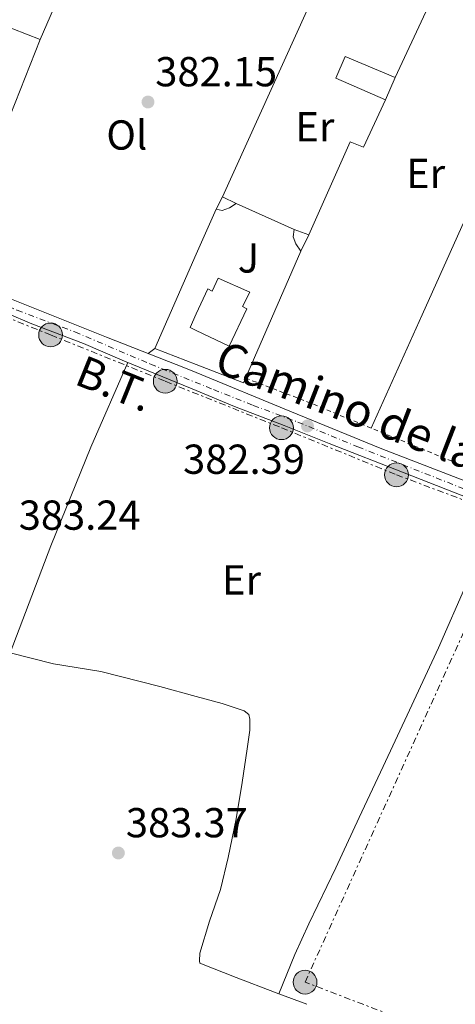
# Model space of a CAD drawing. Units: metres. Extents: x 598153 to 601663, y 4662033 to 4664396.
# Drawn here: x 599324 to 599428, y 4663620 to 4663855 of the extents above; entities that cross this region are included whole.
import ezdxf
from ezdxf.enums import TextEntityAlignment as Align

# ---------------------------------------------------------------- set-up
doc = ezdxf.new("R2010")
doc.units = ezdxf.units.M
doc.header["$MEASUREMENT"] = 0
for name, pattern in [('DGN Style 2', [1.7399219301090239, 1.043953158065414, -0.6959687720436097]), ('DGN Style 4', [2.7856150101045474, 1.391937544087219, -0.6959687720436097, 0.001739921930109024, -0.6959687720436097]), ('DGN Style 7', [3.4798438602180486, 1.565929737098122, -0.6959687720436097, 0.5219765790327072, -0.6959687720436097])]:
    doc.linetypes.add(name, pattern=pattern)
for name, color, linetype, lineweight in [('Cota de punto acotado terreno', 7, 'Continuous', 0), ('Edificio', 1, 'Continuous', 13), ('Eje pista pavimentada', 7, 'DGN Style 4', 0), ('Embalse', 142, 'Continuous', 13), ('Etiqueta de uso rústico', 92, 'Continuous', 0), ('Línea  de bancal', 1, 'Continuous', 13), ('Línea  de muro-pared o tapia', 1, 'Continuous', 13), ('Línea de asfalto', 7, 'Continuous', 13), ('Línea de cambio de uso (parcela vista)', 92, 'Continuous', 0), ('Línea eléctrica', 6, 'DGN Style 7', 0), ('pavimentado', 23, 'Continuous', 0), ('Poste tendido eléctrico', 7, 'Continuous', 0), ('Punto acotado terreno (símbolo)', 7, 'Continuous', 0), ('Tela metálica o alambrada', 7, 'DGN Style 2', 0), ('Tensión línea eléctrica', 7, 'Continuous', 0), ('Texto de Pista pavimentada', 7, 'Continuous', 0), ('Zona ajardinada', 92, 'Continuous', 0)]:
    doc.layers.add(name, color=color, linetype=linetype, lineweight=lineweight)
doc.styles.add('Style-Arial', font='arial.ttf')

# ---------------------------------------------------------------- blocks, each defined once
blk = doc.blocks.new('5PATER')
at = {"layer": 'Embalse', "linetype": 'Continuous', "lineweight": 0}
h = blk.add_hatch(color=51, dxfattribs=at)
edge = h.paths.add_edge_path()
edge.add_ellipse((0, 0), major_axis=(-0.1095731443231308, -0.1110710700762829), ratio=0.9994222409660317, start_angle=0, end_angle=360)
blk = doc.blocks.new('5PELE')
at = {"layer": 'Línea  de bancal', "linetype": 'Continuous', "lineweight": 0}
h = blk.add_hatch(color=9, dxfattribs=at)
edge = h.paths.add_edge_path()
edge.add_arc((-2.000000476837158e-05, 0), 0.2850000000000001, 0, 360)
at = {"layer": 'Línea  de bancal', "color": 252, "linetype": 'Continuous', "lineweight": 0}
blk.add_circle((-2.000000476837158e-05, 0), 0.2850000000000001, dxfattribs=at)

msp = doc.modelspace()

# ---------------------------------------------------------------- linework, layer by layer
at = {"layer": 'Edificio', "color": 51, "linetype": 'Continuous', "lineweight": 13, "extrusion": (0.01176874451949955, 0.02669251416983616, 0.9995744126075496), "elevation": 131927.6899772859, "flags": 128}
msp.add_lwpolyline([(1333057.990250477, -4507351.034674915), (1333057.990250477, -4507356.862221569)], dxfattribs=at)
at = {"layer": 'Edificio', "color": 51, "linetype": 'Continuous', "lineweight": 13, "extrusion": (-0.01074812658122511, -0.02121340771944736, 0.999717194564504), "elevation": -104993.1468211177, "flags": 128}
msp.add_lwpolyline([(-1573217.529607002, 4429935.928270505), (-1573217.529607001, 4429939.292315689)], dxfattribs=at)
at = {"layer": 'Edificio', "color": 51, "linetype": 'Continuous', "lineweight": 13, "extrusion": (-0.00733466262007232, 0.003644969536203373, 0.9999664578981288), "elevation": 12987.70804776422, "flags": 128}
msp.add_lwpolyline([(599359.2271674406, 4663796.62144411), (599362.5072992514, 4663794.991433281)], dxfattribs=at)
at = {"layer": 'Edificio', "color": 51, "linetype": 'Continuous', "lineweight": 13, "extrusion": (-0.06018212106676894, 0.02148143697959857, 0.9979562416104207), "elevation": 64496.47949196953, "flags": 128}
msp.add_lwpolyline([(-4593877.419384132, -1001237.513792386), (-4593877.419384132, -1001233.757983551)], dxfattribs=at)
at = {"layer": 'Edificio', "color": 51, "linetype": 'Continuous', "lineweight": 13, "extrusion": (-0.007138033687924768, -0.01465575001667096, 0.9998671199046997), "elevation": -72245.27297919156, "flags": 128}
msp.add_lwpolyline([(599380.6436086026, 4663245.869876436), (599378.763156792, 4663242.009461824)], dxfattribs=at)
at = {"layer": 'Edificio', "color": 1, "linetype": 'Continuous', "lineweight": 13}
for points in [[(599413.8799999999, 4663841.470000001, 383.8500000000058), (599411.5300000003, 4663836.140000001, 384.0200000000041), (599399.6699999999, 4663841.34, 384.0399999999936), (599401.8799999999, 4663846.550000001, 383.6600000000035)], [(599374.1900000004, 4663810.300000001, 384.4900000000052), (599372.4299999997, 4663809.699999999, 384.3800000000047), (599371.0099999999, 4663809.980000001, 384.3800000000047), (599372.5300000003, 4663812.980000001, 384.6600000000035), (599375.8099999996, 4663811.350000001, 384.4900000000052)], [(599393.1699999999, 4663803.84, 384.8099999999977), (599391.29, 4663799.980000001, 384.7400000000052), (599390.0899999999, 4663801.730000001, 384.8399999999965), (599389.4299999997, 4663803.4, 384.7599999999948), (599389.6399999997, 4663805.100000001, 384.6000000000058)], [(599371.5, 4663793.460000001, 384.8800000000047), (599379.0300000003, 4663790.15, 385.0899999999965), (599377.3300000001, 4663786.710000001, 385.4400000000023), (599378.3600000005, 4663786.16, 385.4400000000023), (599374.0800000001, 4663777.25, 386.070000000007), (599366.25, 4663780.99, 385.8800000000047), (599364.7599999999, 4663781.699999999, 385.8800000000047), (599366.25, 4663784.939999999, 385.6999999999971), (599368.9800000006, 4663790.9, 385.3600000000006), (599370.0099999999, 4663790.380000001, 385.3600000000006)]]:
    msp.add_polyline3d(points, close=True, dxfattribs=at)
at = {"layer": 'Edificio', "color": 51, "linetype": 'Continuous', "lineweight": 13}
for points in [[(599413.8799999999, 4663841.470000001, 383.8500000000058), (599401.8799999999, 4663846.550000001, 383.6600000000035), (599399.6699999999, 4663841.34, 384.0399999999936), (599411.5300000003, 4663836.140000001, 384.0200000000041)], [(599375.8099999996, 4663811.350000001, 384.4900000000052), (599374.1900000004, 4663810.300000001, 384.4900000000052), (599372.4299999997, 4663809.699999999, 384.3800000000047), (599371.0099999999, 4663809.980000001, 384.3800000000047)], [(599391.29, 4663799.980000001, 384.7400000000052), (599390.0899999999, 4663801.730000001, 384.8399999999965), (599389.4299999997, 4663803.4, 384.7599999999948), (599389.6399999997, 4663805.100000001, 384.570000000007)], [(599374.0800000001, 4663777.25, 386.070000000007), (599366.25, 4663780.99, 385.8800000000047), (599364.7599999999, 4663781.699999999, 385.8800000000047), (599366.25, 4663784.939999999, 385.6999999999971), (599368.9800000006, 4663790.9, 385.3600000000006), (599370.0099999999, 4663790.380000001, 385.3600000000006), (599371.5, 4663793.460000001, 384.8800000000047), (599379.0300000003, 4663790.15, 385.0899999999965), (599377.3300000001, 4663786.710000001, 385.4400000000023), (599378.3600000005, 4663786.16, 385.4400000000023), (599374.0800000001, 4663777.25, 386.070000000007)]]:
    msp.add_polyline3d(points, dxfattribs=at)
at = {"layer": 'Eje pista pavimentada', "color": 7, "linetype": 'DGN Style 4', "lineweight": 0}
msp.add_polyline3d([(599270.8500000013, 4663808.640000002, 383.7899999999936), (599286.8900000008, 4663801.780000002, 383.8099999999977), (599301.8299999987, 4663795.77, 383.25), (599310.8500000021, 4663791.54, 383.2200000000014), (599323.3899999993, 4663785.81, 382.9700000000012), (599337.1900000013, 4663780.620000003, 382.800000000003), (599355.2600000006, 4663772.930000001, 382.4799999999959), (599370.3599999994, 4663766.84, 382.2799999999989), (599379.879999999, 4663763.04, 382.2599999999949), (599390.5199999984, 4663759.059999999, 382.3099999999978), (599404.8900000006, 4663753.13, 382.2100000000065), (599432.2699999993, 4663742.280000002, 381.9299999999931), (599446.5199999987, 4663736.780000002, 381.6900000000023), (599453.1000000011, 4663734.260000002, 381.6100000000007), (599458.3799999985, 4663732.070000002, 381.5299999999989), (599466.2499999986, 4663728.739999998, 381.3899999999995), (599476.1099999979, 4663724.219999999, 381.3300000000019), (599489.9899999984, 4663717.890000002, 381.2200000000012), (599499.8999999971, 4663713.340000001, 381.1300000000047), (599512.1599999992, 4663707.000000002, 380.8000000000029), (599534.1099999986, 4663694.120000003, 380.7299999999959), (599555.1900000009, 4663681.559999999, 380.1699999999982), (599562.5699999991, 4663677.330000003, 379.6900000000024), (599567.5989060415, 4663675.038209125, 380.0810000000056)], dxfattribs=at)
at = {"layer": 'Línea  de muro-pared o tapia', "color": 1, "linetype": 'Continuous', "lineweight": 13, "extrusion": (0.02111922510194951, 0.004248528808927701, 0.9997679372404642), "elevation": 32855.74677362939, "flags": 128}
msp.add_lwpolyline([(4454073.669295547, -1507008.444640485), (4454052.857913682, -1506994.054363041), (4454062.343092944, -1506979.199883098)], dxfattribs=at)
at = {"layer": 'Línea  de muro-pared o tapia', "color": 1, "linetype": 'Continuous', "lineweight": 13, "extrusion": (-0.02220965085594867, 0.0100368993383716, 0.9997029519114807), "elevation": 33882.43343483457, "flags": 128}
msp.add_lwpolyline([(-4496809.694663619, -1374008.970115224), (-4496809.69466362, -1374024.151297655)], dxfattribs=at)
at = {"layer": 'Línea  de muro-pared o tapia', "color": 1, "linetype": 'Continuous', "lineweight": 13, "extrusion": (-0.001084317891301719, -0.002486735073606638, 0.9999963201949217), "elevation": -11862.74710225194, "flags": 128}
msp.add_lwpolyline([(599391.3549004757, 4663784.900589228), (599378.0948106822, 4663754.490495201)], dxfattribs=at)
at = {"layer": 'Línea  de muro-pared o tapia', "color": 1, "linetype": 'Continuous', "lineweight": 13}
for points in [[(599372.5300000003, 4663812.980000001, 384.2799999999988), (599395.8399999999, 4663864.380000001, 383.3699999999953), (599400.5999999996, 4663862.210000001, 383.3999999999942), (599404.5, 4663860.970000001, 383.4199999999983), (599409.2400000002, 4663859.850000001, 383.429999999993), (599421.2199999997, 4663857.180000001, 383.8999999999942), (599413.8799999999, 4663841.470000001, 383.7599999999948)], [(599411.5300000003, 4663836.140000001, 383.8600000000006), (599406.29, 4663824.82, 383.7899999999936), (599403.0599999996, 4663826.140000001, 383.8000000000029), (599393.1699999999, 4663803.84, 384.6000000000058)], [(599378.0300000003, 4663769.57, 384.7299999999959), (599377.5499999998, 4663768.449999999, 384.7200000000012), (599366.25, 4663772.82, 384.5299999999988), (599356.3499999996, 4663776.65, 384.3500000000058), (599366.25, 4663799.189999999, 384.1600000000035), (599371.0099999999, 4663809.980000001, 384.0599999999977)]]:
    msp.add_polyline3d(points, dxfattribs=at)
at = {"layer": 'Línea de asfalto', "color": 7, "linetype": 'Continuous', "lineweight": 13}
for points in [[(599553.5300000003, 4663687.649999999, 380.6399999999995), (599545.6700000013, 4663691.980000001, 380.679999999993), (599531.5100000014, 4663700.470000001, 380.679999999993), (599521.9800000006, 4663705.850000002, 380.6900000000024), (599514.0100000021, 4663710.06, 380.7899999999937), (599507.2100000004, 4663713.460000001, 380.9700000000012), (599497.1299999976, 4663718.390000002, 380.9600000000063), (599484.579999997, 4663723.620000003, 381.1799999999931), (599472.4800000002, 4663728.840000002, 381.1100000000007), (599450.8799999994, 4663737.200000001, 381.5399999999937), (599432.3699999999, 4663744.280000002, 381.9299999999931), (599410.6799999997, 4663752.660000003, 382.1399999999995), (599388.6599999988, 4663761.680000001, 382.1399999999995), (599366.2499999988, 4663770.920000004, 382.1499999999942), (599363.6900000017, 4663771.980000001, 382.1499999999942), (599344.7499999986, 4663779.390000002, 382.5899999999967), (599318.7399999978, 4663789.719999999, 382.8699999999956), (599311.8500000011, 4663792.690000001, 383.1199999999954), (599309.3999999971, 4663794.690000002, 383.1399999999995)], [(599314.8099999983, 4663787.7, 383.3399999999965), (599326.9099999996, 4663782.580000003, 383.0599999999977), (599339.2600000012, 4663777.830000003, 382.8800000000047), (599349.0500000012, 4663773.640000002, 382.6199999999953), (599361.7399999981, 4663768.410000001, 382.4600000000065), (599366.2499999988, 4663766.570000002, 382.429999999993), (599375.3999999973, 4663762.81, 382.3800000000048), (599387.2399999973, 4663758.25, 382.320000000007), (599398.0300000008, 4663753.9, 382.300000000003), (599416.0300000008, 4663746.870000003, 382.0599999999977), (599439.640000001, 4663737.640000002, 381.8699999999953), (599450.4300000002, 4663733.390000002, 381.7200000000012), (599460.6200000005, 4663728.840000002, 381.6300000000048), (599475.699999999, 4663721.7, 381.5), (599496.3099999973, 4663711.280000002, 381.300000000003), (599517.7299999993, 4663699.420000002, 380.5899999999965), (599543.8599999985, 4663683.710000001, 380.5), (599550.010000002, 4663680.350000001, 379.9700000000012), (599559.5799999986, 4663675.13, 378.8000000000029), (599563.5399999992, 4663672.960000002, 379.1399999999994), (599565.1299999985, 4663672.100000001, 379.7599999999949), (599566.4299999994, 4663671.390000001, 380.7599999999949)]]:
    msp.add_polyline3d(points, dxfattribs=at)
at = {"layer": 'Línea de cambio de uso (parcela vista)', "color": 92, "linetype": 'Continuous', "lineweight": 0, "extrusion": (0.01606740503189104, 0.01156069385970356, 0.9998040752332545), "elevation": 63929.20072996788, "flags": 128}
msp.add_lwpolyline([(3435639.959960586, -3209724.621080251), (3435639.959960586, -3209722.600288327)], dxfattribs=at)
at = {"layer": 'Línea de cambio de uso (parcela vista)', "color": 92, "linetype": 'Continuous', "lineweight": 0, "extrusion": (0.006895365826389145, 0.01723840946962529, 0.9998276307289562), "elevation": 84909.4789689961, "flags": 128}
msp.add_lwpolyline([(1175510.341108752, -4551878.915318099), (1175510.341108752, -4551878.920704192)], dxfattribs=at)
at = {"layer": 'Línea de cambio de uso (parcela vista)', "color": 92, "linetype": 'Continuous', "lineweight": 0, "extrusion": (0.0271232606645233, -0.01008833263866704, 0.999581189436604), "elevation": -30408.10260904105, "flags": 128}
msp.add_lwpolyline([(4580014.123564376, 1063563.178798138), (4580014.123564375, 1063570.338771659)], dxfattribs=at)
at = {"layer": 'Línea de cambio de uso (parcela vista)', "color": 92, "linetype": 'Continuous', "lineweight": 0}
for points in [[(599328.9100000003, 4663850.57, 381.5599999999977), (599325.3300000001, 4663841.52, 381.9100000000035), (599321.7300000006, 4663832.439999999, 382.25), (599315.79, 4663817.310000001, 382.7100000000065), (599311.7000000002, 4663807.77, 382.8399999999965), (599309.8700000001, 4663803.230000001, 382.8800000000047), (599308.9600000001, 4663799.369999999, 382.9100000000035), (599309.0599999996, 4663796.82, 382.929999999993), (599309.75, 4663794.41, 383.1399999999995)], [(599408.1200000001, 4663757.600000001, 382.0599999999977), (599420.3200000003, 4663784.720000001, 381.9100000000035), (599439.6900000004, 4663827.83, 381.5899999999965), (599444.4000000004, 4663838.960000001, 381.2700000000041), (599445.79, 4663840.439999999, 381.2799999999988), (599450.0800000001, 4663838.220000001, 381.2799999999988), (599451.3899999997, 4663836.680000001, 381.2700000000041), (599451.3899999997, 4663833.01, 381.1399999999995), (599449.1399999997, 4663827.26, 381.1399999999995), (599444.8499999996, 4663817.369999999, 381.2400000000052), (599445.8700000001, 4663815.67, 381.3899999999995), (599452.6699999999, 4663812.180000001, 381.6100000000006), (599465.5599999996, 4663805.359999999, 381.2599999999948)], [(599321.7100000001, 4663703.850000001, 383.3300000000018), (599331.4500000002, 4663729.41, 383.1600000000035), (599341.0300000003, 4663753.08, 382.8999999999942), (599349.9000000004, 4663773.289999999, 382.6999999999971)], [(599386.0020000003, 4663622.215, 383.1298999999999), (599387.9199999999, 4663626.939999999, 383.0099999999948), (599389.8700000001, 4663631.609999999, 382.8999999999942), (599391.5099999999, 4663635.289999999, 382.8500000000058), (599393.1900000004, 4663638.960000001, 382.8000000000029), (599399.6699999999, 4663652.369999999, 382.7100000000065), (599405.2599999999, 4663664.430000001, 382.6499999999942), (599410.9400000004, 4663676.66, 382.5), (599417.2999999998, 4663690.100000001, 382.3099999999977), (599424.25, 4663705.050000001, 382.2100000000065), (599430.9600000001, 4663720.529999999, 382.1000000000058), (599436.6500000004, 4663731.960000001, 381.8800000000047), (599439.54, 4663737.67, 381.7799999999988)], [(599386.0020000003, 4663622.215, 382.9272000000055), (599384.9400000004, 4663622.609999999, 382.9600000000065), (599375.8099999996, 4663626.17, 383.0399999999936), (599367.1200000001, 4663629.58, 383.0200000000041), (599366.9900000002, 4663630.100000001, 383.0200000000041), (599367.0599999996, 4663631.970000001, 383.0099999999948), (599369.3799999999, 4663639.630000001, 383.0099999999948), (599372.0700000003, 4663647.199999999, 382.8399999999965), (599373.8399999999, 4663654.82, 382.7799999999988), (599375.7699999996, 4663664.07, 382.8000000000029), (599377.2400000002, 4663672.76, 382.8500000000058), (599378.4299999997, 4663680.84, 382.7200000000012), (599379.0599999996, 4663685.33, 382.6000000000058), (599379.0599999996, 4663687.949999999, 382.5599999999977), (599378.8399999999, 4663689.039999999, 382.5500000000029), (599377.7400000002, 4663689.980000001, 382.5099999999948), (599372.4199999999, 4663691.720000001, 382.5200000000041), (599366.25, 4663693.4, 382.6100000000006), (599357.54, 4663695.779999999, 382.7400000000052), (599343.4400000004, 4663699.34, 382.7700000000041), (599332.0800000001, 4663701.220000001, 383.1199999999953), (599321.7100000001, 4663703.850000001, 383.3300000000018)]]:
    msp.add_polyline3d(points, dxfattribs=at)
at = {"layer": 'Línea eléctrica', "color": 6, "linetype": 'DGN Style 7', "lineweight": 0}
for points in [[(599105.9800000003, 4663882.809999999, 384.0099999999948), (599134.3600000005, 4663868.11, 383.8899999999995), (599161.4699999987, 4663854.520000001, 383.5800000000018), (599191.3399999996, 4663840.91, 383.1399999999995), (599221.879999999, 4663828.020000001, 382.9900000000052), (599249.1000000011, 4663816.390000001, 383.1699999999983), (599275.5599999991, 4663803.050000001, 383.9199999999983), (599304.1700000016, 4663790.86, 383.3500000000058), (599331.3900000015, 4663779.899999999, 383), (599358.8299999984, 4663768.809999998, 382.5200000000041), (599386.6299999997, 4663757.690000001, 382.3300000000018), (599414.1700000016, 4663746.420000004, 382.1000000000058), (599436.3600000002, 4663738.09, 381.8600000000006), (599442.3830278704, 4663735.53346299, 381.8040000000037), (599469.719999998, 4663723.930000001, 381.5500000000029), (599494.8599999994, 4663710.550000001, 381.1499999999942), (599516.7100000004, 4663697.749999999, 380.7200000000012)], [(599500.5900000003, 4663583.649999998, 381.5399999999936), (599392.269999999, 4663625.030000002, 382.7599999999948), (599442.3830278704, 4663735.53346299, 381.6322999999975), (599474.4800000011, 4663806.309999998, 380.9100000000035), (599574.1499999979, 4663873.000000001, 373.1999999999971), (599658.3700000017, 4663823.519999999, 375.8999999999942), (599738.7100000009, 4663762.399999998, 373.9499999999971)]]:
    msp.add_polyline3d(points, dxfattribs=at)
at = {"layer": 'pavimentado', "color": 23, "linetype": 'Continuous', "lineweight": 0}
for points in [[(599318.7399999984, 4663789.719999998, 382.8699999999953), (599344.7499999991, 4663779.390000002, 382.5899999999965), (599363.6900000023, 4663771.98, 382.1499999999942), (599366.2499999994, 4663770.920000004, 382.1499999999942), (599388.6599999992, 4663761.680000001, 382.1399999999995), (599410.6800000002, 4663752.660000001, 382.1399999999995), (599432.3700000005, 4663744.280000002, 381.929999999993)], [(599439.6400000014, 4663737.640000001, 381.8699999999953), (599416.0300000012, 4663746.870000003, 382.0599999999977), (599398.0300000013, 4663753.899999999, 382.3000000000029), (599387.2399999977, 4663758.249999999, 382.320000000007), (599375.3999999978, 4663762.809999999, 382.3800000000047), (599366.2499999994, 4663766.57, 382.429999999993), (599361.7399999987, 4663768.41, 382.4600000000065), (599349.0500000018, 4663773.640000001, 382.6199999999953), (599339.2600000016, 4663777.830000001, 382.8800000000047), (599326.91, 4663782.580000001, 383.0599999999977), (599314.8099999988, 4663787.7, 383.3399999999965)]]:
    msp.add_polyline3d(points, dxfattribs=at)
at = {"layer": 'Tela metálica o alambrada', "color": 7, "linetype": 'DGN Style 2', "lineweight": 0, "extrusion": (-0.1861899182589057, -0.4891431644631993, 0.8520987495576259), "elevation": -2392523.258521102, "flags": 128}
msp.add_lwpolyline([(-1098941.605421109, 3895915.884165154), (-1098926.399088883, 3895915.845952078), (-1098876.833317254, 3895914.317429019)], dxfattribs=at)

# ---------------------------------------------------------------- block references
at = {"layer": 'Poste tendido eléctrico', "color": 7, "linetype": 'Continuous', "lineweight": 0, "xscale": 10, "yscale": 10, "zscale": 10}
for p in [(599331.3900000015, 4663779.899999999, 383), (599358.8299999984, 4663768.809999998, 382.5200000000041), (599386.6299999997, 4663757.690000001, 382.3300000000018), (599414.1700000016, 4663746.420000004, 382.1000000000058), (599392.269999999, 4663625.030000002, 382.7599999999948)]:
    msp.add_blockref('5PELE', p, dxfattribs=at)
at = {"layer": 'Punto acotado terreno (símbolo)', "color": 7, "linetype": 'Continuous', "lineweight": 0, "xscale": 10, "yscale": 10, "zscale": 10}
for p in [(599354.6900000006, 4663835.640000001, 382.1499999999942), (599392.8500000018, 4663758.120000003, 382.3899999999999), (599347.6000000007, 4663655.930000001, 383.3699999999953)]:
    msp.add_blockref('5PATER', p, dxfattribs=at)

# ---------------------------------------------------------------- texts
at = {"layer": 'Cota de punto acotado terreno', "color": 7, "linetype": 'Continuous', "lineweight": 0, "style": 'Style-Arial'}
for s, p in [('382.15', (599356.4300000002, 4663839.390000001, 382.1499999999942)), ('382.39', (599363.0900000009, 4663746.659999999, 382.3899999999995)), ('383.24', (599323.7600000005, 4663733.280000002, 383.2400000000052)), ('383.37', (599349.399999998, 4663659.680000001, 383.3699999999953))]:
    msp.add_text(s, height=7.000000000000002, dxfattribs=at).set_placement(p)
at = {"layer": 'Etiqueta de uso rústico', "color": 92, "linetype": 'Continuous', "lineweight": 0, "style": 'Style-Arial'}
for s, p in [('Ol', (599349.6246334376, 4663827.750009999, 382.2899999999936)), ('Er', (599394.6454566083, 4663829.710009999, 381.1300000000047)), ('Er', (599421.1354566095, 4663818.550009998, 380.7700000000041)), ('Er', (599377.0754566075, 4663721.260010001, 382.5099999999948))]:
    msp.add_text(s, height=7.000000000000002, dxfattribs=at).set_placement(p, align=Align.MIDDLE_CENTER)
at = {"layer": 'Tensión línea eléctrica', "color": 7, "linetype": 'Continuous', "lineweight": 0, "style": 'Style-Arial'}
msp.add_text('B.T.', height=7.5, rotation=337.99727, dxfattribs=at).set_placement((599345.3500157695, 4663764.783381748, 382.9100000000035), align=Align.CENTER)
at = {"layer": 'Texto de Pista pavimentada', "color": 7, "linetype": 'Continuous', "lineweight": 0, "style": 'Style-Arial'}
msp.add_text('Camino de las Vagonetas', height=8, rotation=338.72416, dxfattribs=at).set_placement((599430.8450822573, 4663751.941005186, 382.070000000007), align=Align.MIDDLE_CENTER)
at = {"layer": 'Zona ajardinada', "color": 92, "linetype": 'Continuous', "lineweight": 0, "style": 'Style-Arial'}
msp.add_text('J', height=7.000000000000002, dxfattribs=at).set_placement((599378.7169051375, 4663798.320009999, 382.0800000000018), align=Align.MIDDLE_CENTER)

doc.saveas('drawing.dxf')
